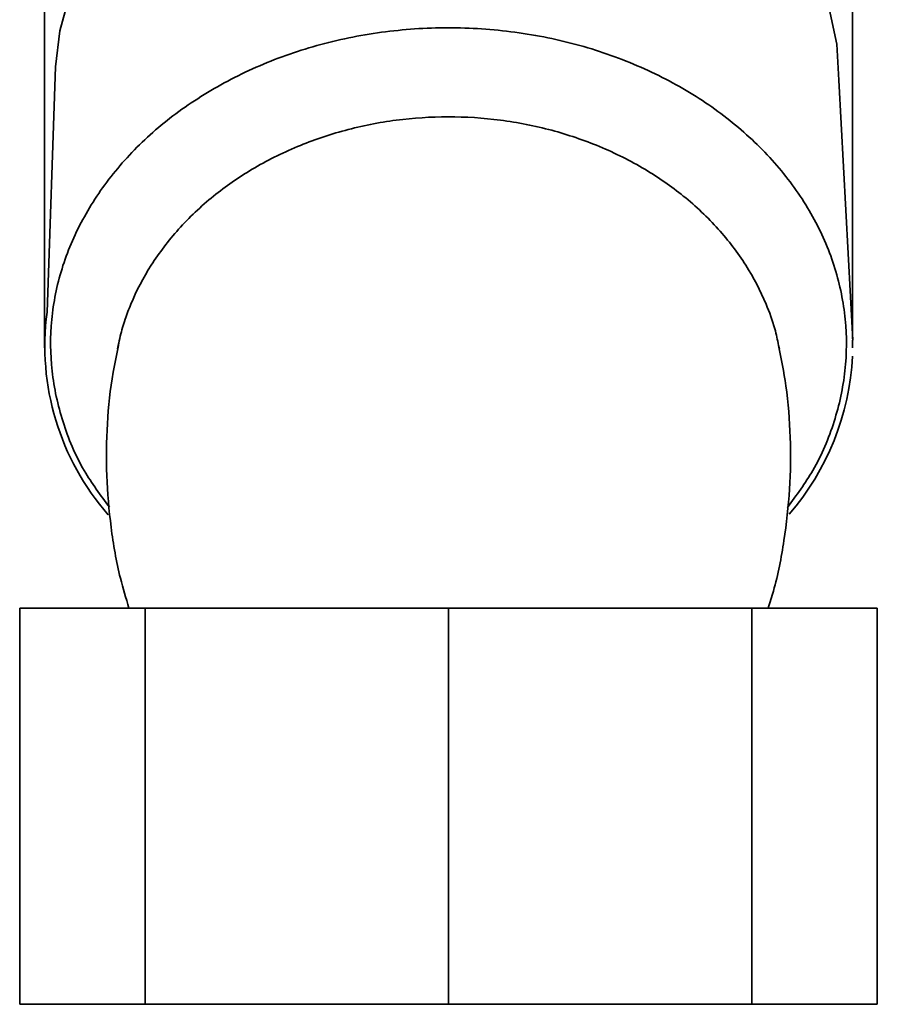
# Paper-space layout 'Blatt3' of a CAD drawing. Units: millimetres. Extents: x 0 to 4200, y 0 to 2970.
# Drawn here: x 2195 to 2249, y 1393 to 1455 of the extents above; entities that cross this region are included whole.
import ezdxf

# ---------------------------------------------------------------- set-up
doc = ezdxf.new("R2010")
doc.units = ezdxf.units.MM

psp = doc.layouts.new('Blatt3')

# ---------------------------------------------------------------- linework, layer by layer
at = {"color": 7, "linetype": 'Continuous', "lineweight": 35, "ltscale": 10}
for p, q in [((2196.523, 1477.979), (2196.523, 1434.407)), ((2247.523, 1434.979), (2247.523, 1477.979)), ((2197.228, 1452.145), (2196.692, 1436.651)), ((2247.528, 1434.889), (2246.654, 1451.292)), ((2247.515, 1434.889), (2247.528, 1434.889)), ((2247.515, 1434.889), (2247.523, 1434.407)), ((2247.523, 1434.407), (2247.523, 1434.889)), ((2201.13, 1434.334), (2201.178, 1434.555)), ((2242.855, 1434.556), (2242.911, 1434.313)), ((2194.963, 1392.979), (2194.963, 1417.979)), ((2194.963, 1417.979), (2202.889, 1417.979)), ((2202.889, 1417.979), (2202.889, 1392.979)), ((2202.889, 1417.979), (2222.023, 1417.979)), ((2222.023, 1417.979), (2222.023, 1392.979)), ((2222.023, 1417.979), (2241.157, 1417.979)), ((2241.157, 1417.979), (2241.157, 1392.979)), ((2241.157, 1417.979), (2249.083, 1417.979)), ((2249.083, 1417.979), (2249.083, 1392.979)), ((2194.963, 1392.979), (2202.889, 1392.979)), ((2202.889, 1392.979), (2222.023, 1392.979)), ((2222.023, 1392.979), (2241.157, 1392.979)), ((2241.157, 1392.979), (2249.083, 1392.979))]:
    psp.add_line(p, q, dxfattribs=at)
at = {"color": 7, "linetype": 'Continuous', "lineweight": 35, "ltscale": 10, "flags": 128}
for points in [[(2215.346, 1469.892), (2213.718, 1469.5), (2210.975, 1468.614), (2208.39, 1467.481), (2206.003, 1466.118), (2203.847, 1464.545), (2201.953, 1462.785), (2200.349, 1460.864), (2199.058, 1458.808), (2198.099, 1456.649), (2197.487, 1454.417), (2197.228, 1452.145)], [(2246.654, 1451.292), (2246.53, 1453.571), (2246.049, 1455.821), (2245.218, 1458.012), (2244.049, 1460.109), (2242.56, 1462.084), (2240.771, 1463.908), (2238.71, 1465.553), (2236.405, 1466.997), (2233.89, 1468.218), (2231.202, 1469.199), (2228.695, 1469.857)]]:
    psp.add_lwpolyline(points, dxfattribs=at)
at = {"color": 7, "linetype": 'Continuous', "lineweight": 35, "ltscale": 100}
for centre, radius, start, end in [((2212.716, 1434.517), 16.166, 172.41426, 221.16476), ((2230.968, 1434.712), 16.567, 319.29827, 357.13314)]:
    psp.add_arc(centre, radius, start, end, dxfattribs=at)
at = {"color": 1, "linetype": 'Continuous', "lineweight": 35, "ltscale": 10}
for points, knots in [([(2200.628, 1424.343), (2200.067, 1425.102), (2198.808, 1426.806), (2197.599, 1429.72), (2196.897, 1432.932), (2196.875, 1436.196), (2197.522, 1439.422), (2198.836, 1442.527), (2200.766, 1445.432), (2203.277, 1448.06), (2206.328, 1450.329), (2209.818, 1452.188), (2213.671, 1453.567), (2217.771, 1454.408), (2222.001, 1454.7), (2226.239, 1454.414), (2230.357, 1453.573), (2234.216, 1452.19), (2237.714, 1450.34), (2240.755, 1448.067), (2243.268, 1445.442), (2245.21, 1442.541), (2246.517, 1439.437), (2247.167, 1436.216), (2247.157, 1432.951), (2246.453, 1429.736), (2245.239, 1426.815), (2243.982, 1425.104), (2243.419, 1424.339)], [0, 0, 0, 0, 0.031428, 0.070504, 0.109566, 0.148642, 0.187758, 0.226882, 0.265934, 0.30494, 0.343877, 0.382949, 0.421925, 0.460859, 0.499722, 0.538754, 0.577873, 0.61695, 0.655968, 0.694843, 0.733858, 0.772954, 0.81201, 0.851048, 0.890143, 0.929291, 0.968361, 1, 1, 1, 1]), ([(2201.178, 1434.555), (2201.22, 1434.753), (2201.335, 1435.31), (2201.602, 1436.182), (2202.167, 1437.697), (2203.185, 1439.646), (2204.936, 1441.949), (2207.088, 1443.988), (2209.619, 1445.75), (2212.415, 1447.155), (2215.486, 1448.202), (2218.697, 1448.84), (2222.007, 1449.056), (2225.322, 1448.844), (2228.546, 1448.206), (2231.624, 1447.158), (2234.423, 1445.752), (2236.952, 1443.992), (2239.104, 1441.955), (2240.859, 1439.653), (2241.969, 1437.506), (2242.595, 1435.79), (2242.781, 1434.905), (2242.855, 1434.556)], [0, 0, 0, 0, 0.012771, 0.035764, 0.05679, 0.112871, 0.168674, 0.226015, 0.279721, 0.335941, 0.390125, 0.445247, 0.499684, 0.554385, 0.60975, 0.66401, 0.720286, 0.773954, 0.831155, 0.887069, 0.943116, 0.977527, 1, 1, 1, 1])]:
    psp.add_open_spline(points, degree=3, knots=knots, dxfattribs=at)
at = {"color": 7, "linetype": 'Continuous', "lineweight": 35, "ltscale": 10}
for points, knots in [([(2201.208, 1434.549), (2201.083, 1433.987), (2200.72, 1432.365), (2200.459, 1429.616), (2200.402, 1426.343), (2200.69, 1423.08), (2201.165, 1420.277), (2201.668, 1418.609), (2201.857, 1417.984)], [0, 0, 0, 0, 0.102941, 0.297584, 0.492615, 0.687841, 0.88304, 1, 1, 1, 1]), ([(2242.192, 1417.985), (2242.307, 1418.342), (2242.755, 1419.729), (2243.228, 1422.24), (2243.602, 1425.483), (2243.632, 1428.757), (2243.404, 1431.798), (2243.019, 1433.711), (2242.849, 1434.555)], [0, 0, 0, 0, 0.067239, 0.261237, 0.455858, 0.650866, 0.846069, 1, 1, 1, 1])]:
    psp.add_open_spline(points, degree=3, knots=knots, dxfattribs=at)

doc.saveas('drawing.dxf')
